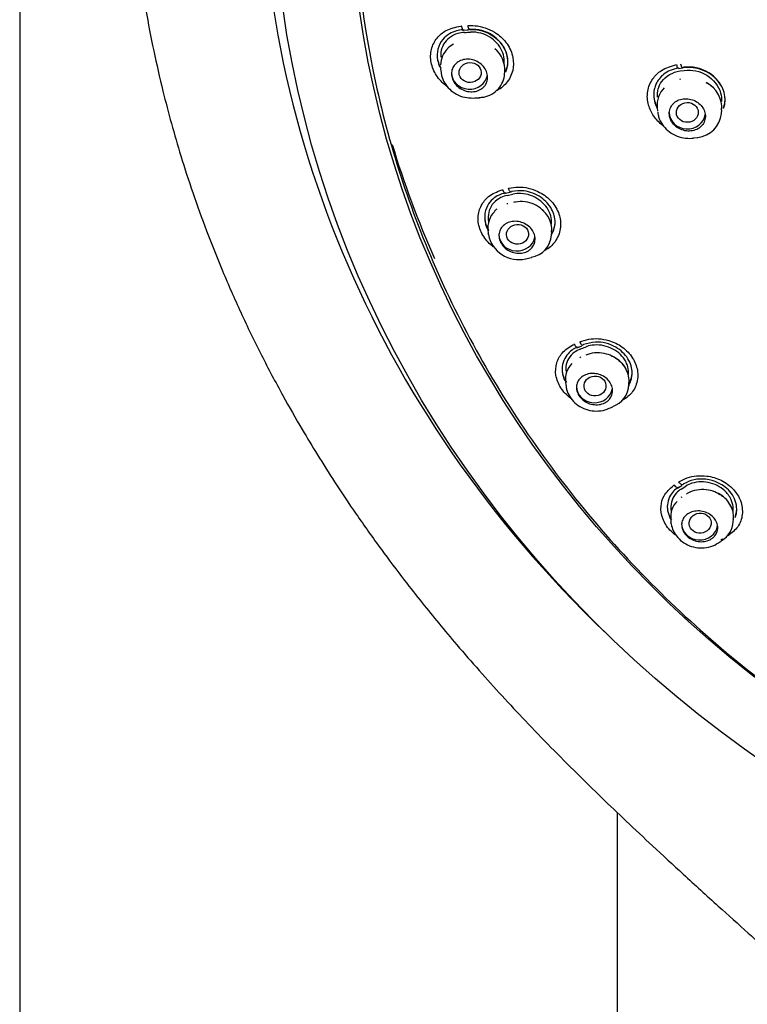
# Model space of a CAD drawing. Units: millimetres. Extents: x -18 to 413, y -18 to 1033.
# Drawn here: x 100 to 130, y 810 to 850 of the extents above; entities that cross this region are included whole.
import ezdxf

# ---------------------------------------------------------------- set-up
doc = ezdxf.new("R2010")
doc.units = ezdxf.units.MM
doc.layers.add('Default', color=7, linetype='Continuous')
doc.layers.add('DV1_Default', color=7, linetype='Continuous')

# ---------------------------------------------------------------- blocks, each defined once
blk = doc.blocks.new('SE')
at = {"layer": 'DV1_Default', "color": 7, "linetype": 'Continuous'}
for p, q in [((100.232, 949.631), (100.232, 692.936)), ((118.6, 850.024), (118.639, 850.028)), ((118.639, 850.028), (118.832, 850.038)), ((117.691, 848.447), (117.703, 848.314)), ((120.343, 848.181), (120.354, 848.303)), ((127.572, 848.434), (127.725, 848.456)), ((127.632, 848.329), (127.804, 848.353)), ((127.725, 848.456), (127.747, 848.459)), ((127.652, 847.985), (127.611, 847.978)), ((126.676, 846.805), (126.688, 846.668)), ((129.354, 846.575), (129.365, 846.7)), ((128.191, 845.549), (128.357, 845.573)), ((120.343, 843.245), (120.381, 843.254)), ((120.38, 843.254), (120.564, 843.295)), ((120.459, 843.165), (120.688, 843.216)), ((120.694, 843.218), (120.688, 843.216)), ((120.485, 842.823), (120.438, 842.812)), ((119.672, 842.181), (119.683, 842.047)), ((119.66, 841.732), (119.672, 841.597)), ((122.301, 841.511), (122.312, 841.636)), ((123.35, 836.846), (123.384, 836.861)), ((123.384, 836.861), (123.553, 836.929)), ((123.509, 836.448), (123.464, 836.428)), ((122.876, 835.43), (122.887, 835.292)), ((125.498, 835.254), (125.509, 835.384)), ((127.557, 831.041), (127.707, 831.135)), ((127.678, 830.983), (127.865, 831.101)), ((127.87, 831.104), (127.865, 831.101)), ((127.528, 831.021), (127.558, 831.041)), ((127.699, 830.649), (127.662, 830.624)), ((127.251, 830.171), (127.264, 830.022)), ((127.239, 829.729), (127.251, 829.587)), ((129.837, 829.604), (129.848, 829.74)), ((125.032, 692.936), (125.032, 817.552))]:
    blk.add_line(p, q, dxfattribs=at)
for centre, radius, start, end in [((110.964, 990.098), 140.383, 273.15389, 273.25572), ((118.988, 848.501), 1.543, 53.2454, 93.7516), ((119.241, 848.692), 1.242, 356.4666, 57.3362), ((118.608, 848.583), 0.913, 132.4478, 179.7558), ((119.223, 848.384), 1.132, 355.8649, 50.265), ((127.982, 846.885), 1.592, 38.4885, 98.4624), ((128.204, 846.803), 1.154, 355.2419, 64.0455), ((128.325, 847.129), 1.171, 355.0639, 39.6332), ((127.653, 846.932), 0.977, 134.0288, 187.3915), ((113.605, 944.578), 97.523, 273.20379, 273.34884), ((128.251, 846.662), 1.095, 275.6866, 354.7032), ((121.252, 841.747), 1.053, 353.9104, 54.7705), ((120.569, 841.839), 0.913, 133.6838, 189.1011), ((120.937, 841.779), 1.277, 190.8815, 282.9445), ((121.306, 841.573), 0.985, 278.7126, 357.3319), ((100.587, 933.346), 95.079, 282.53566, 282.6809), ((75.734, 954.111), 126.671, 292.14607, 292.25182), ((123.76, 835.557), 0.882, 134.6043, 188.5208), ((124.526, 835.328), 0.971, 288.8748, 359.2733), ((88.866, 921.985), 94.69, 292.19079, 292.33252), ((128.09, 829.851), 0.851, 133.3261, 188.6), ((128.945, 829.632), 0.88, 297.7005, 359.6635), ((77.194, 911.038), 97.354, 302.26888, 302.40244)]:
    blk.add_arc(centre, radius, start, end, dxfattribs=at)
for centre, major_axis, ratio in [((161.882, 856.946), (51.15, 0), 0.913545), ((161.882, 856.451), (-47.938, 0), 0.913545), ((118.918, 848.264), (0.459, 0.014), 0.89724), ((127.93, 846.61), (0.455, 0.013), 0.903688), ((120.886, 841.553), (0.457, 0.026), 0.899737), ((124.1, 835.257), (0.456, 0.037), 0.903711), ((128.462, 829.566), (0.454, 0.045), 0.908863)]:
    blk.add_ellipse(centre, major_axis=major_axis, ratio=ratio, dxfattribs=at)
for centre, major_axis, ratio, start_param, end_param in [((161.882, 857.612), (51.65, 0), 0.913545, 3.107722, 3.902961), ((118.822, 850.214), (-0.009, 0.176), 0.298539, 2.868742, 3.610804), ((118.876, 850.217), (-0.011, 0.176), 0.283827, 1.568607, 3.608419), ((118.895, 848.26), (0.75, 0), 0.913545, 3.141593, 6.139939), ((127.54, 848.61), (-0.027, 0.176), 0.344898, 1.591594, 3.60186), ((127.705, 848.633), (-0.042, 0.174), 0.311553, 1.563314, 3.571182), ((127.715, 848.634), (-0.025, 0.176), 0.366845, 2.864476, 3.590294), ((127.93, 846.61), (-0.75, 0), 0.913545, 0, 3.016339), ((161.882, 856.974), (47.938, 0), 0.913545, 3.411788, 3.526064), ((120.527, 843.467), (-0.038, 0.172), 0.364816, 2.858653, 3.600715), ((120.865, 841.546), (0.75, 0), 0.913545, 3.141593, 6.142781), ((123.535, 837.112), (-0.067, 0.163), 0.412784, 1.534659, 3.574471), ((124.08, 835.247), (0.75, 0), 0.913545, 3.141593, 6.148221), ((128.444, 829.553), (0.75, 0), 0.913545, 3.141593, 6.156547)]:
    blk.add_ellipse(centre, major_axis=major_axis, ratio=ratio, start_param=start_param, end_param=end_param, dxfattribs=at)
for points, knots in [([(161.882, 911.618), (160.272, 911.592), (157.64, 911.531), (153.348, 911.067), (149.466, 910.393), (145.762, 909.507), (142.357, 908.47), (139.192, 907.308), (136.121, 905.985), (133.063, 904.461), (130.097, 902.752), (127.424, 900.998), (125.129, 899.311), (123.044, 897.621), (120.518, 895.37), (117.582, 892.364), (114.549, 888.626), (112.083, 884.951), (110.109, 881.422), (108.499, 877.959), (107.141, 874.328), (106.055, 870.533), (105.269, 866.59), (104.809, 862.534), (104.698, 858.483), (104.917, 854.578), (105.411, 850.931), (106.091, 847.7), (106.787, 845.182), (107.413, 843.252), (107.987, 841.66), (108.648, 840.004), (109.404, 838.286), (110.239, 836.56), (111.097, 834.938), (111.881, 833.562), (112.6, 832.371), (113.341, 831.201), (114.22, 829.887), (115.19, 828.522), (116.112, 827.296), (116.91, 826.28), (117.633, 825.389), (118.418, 824.454), (119.602, 823.093), (121.25, 821.299), (123.291, 819.22), (125.068, 817.504), (126.545, 816.119), (127.816, 814.947), (129.14, 813.743), (130.391, 812.612), (131.546, 811.566), (132.692, 810.523), (133.947, 809.365), (135.133, 808.246), (136.183, 807.227), (137, 806.411), (137.731, 805.664), (138.489, 804.866), (139.347, 803.928), (140.218, 802.926), (141.061, 801.9), (141.776, 800.97), (142.369, 800.143), (142.871, 799.397), (143.259, 798.779), (143.677, 798.071), (144.081, 797.328), (144.478, 796.516), (144.817, 795.746), (145.178, 794.845), (145.571, 793.713), (145.965, 792.337), (146.296, 790.92), (146.545, 789.589), (146.727, 788.4), (146.861, 787.353), (146.959, 786.415), (147.029, 785.61), (147.082, 784.89), (147.13, 784.126), (147.179, 783.108), (147.222, 781.748), (147.239, 780.015), (147.217, 778.086), (147.158, 776.139), (147.077, 774.328), (146.986, 772.685), (146.893, 771.209), (146.8, 769.85), (146.704, 768.534), (146.601, 767.173), (146.486, 765.693), (146.356, 764.058), (146.215, 762.299), (146.083, 760.617), (145.975, 759.21), (145.893, 758.115), (145.826, 757.195), (145.762, 756.287), (145.694, 755.285), (145.617, 754.092), (145.528, 752.636), (145.432, 750.888), (145.333, 748.824), (145.241, 746.407), (145.168, 743.64), (145.133, 740.771), (145.14, 737.834), (145.19, 734.83), (145.3, 731.498), (145.488, 727.826), (145.765, 723.955), (146.12, 720.065), (146.558, 716.114), (147.091, 712.036), (147.769, 707.522), (148.256, 704.765), (148.554, 703.091)], [0, 0, 0, 0, 0.016418, 0.032106, 0.047056, 0.06126, 0.074716, 0.087423, 0.099381, 0.112793, 0.126373, 0.138634, 0.149582, 0.159309, 0.169791, 0.188994, 0.20845, 0.226467, 0.24141, 0.256603, 0.272122, 0.287972, 0.304154, 0.320669, 0.337329, 0.35316, 0.367977, 0.381815, 0.393015, 0.399461, 0.406243, 0.413386, 0.420893, 0.428762, 0.436328, 0.442802, 0.447646, 0.452917, 0.459322, 0.466491, 0.472844, 0.477539, 0.481828, 0.486449, 0.492031, 0.503196, 0.515262, 0.526433, 0.532343, 0.53916, 0.546916, 0.553489, 0.559009, 0.565316, 0.571904, 0.579315, 0.584855, 0.589438, 0.593259, 0.597449, 0.602819, 0.60866, 0.613741, 0.619157, 0.623304, 0.626844, 0.630307, 0.633229, 0.637517, 0.641788, 0.645193, 0.64874, 0.654601, 0.660606, 0.66667, 0.672343, 0.676784, 0.680812, 0.684666, 0.687712, 0.690146, 0.692946, 0.696422, 0.701717, 0.708353, 0.716017, 0.723489, 0.730335, 0.736466, 0.742017, 0.74699, 0.751771, 0.756831, 0.762321, 0.76843, 0.77524, 0.782136, 0.787375, 0.791087, 0.794458, 0.797733, 0.801314, 0.80574, 0.811192, 0.817742, 0.82548, 0.834513, 0.845059, 0.85677, 0.866988, 0.878312, 0.890858, 0.904755, 0.920157, 0.934848, 0.949378, 0.965163, 0.982329, 1, 1, 1, 1]), ([(161.882, 812.692), (158.724, 812.692), (155.568, 812.981), (149.45, 814.098), (146.47, 814.924), (140.667, 817.123), (137.884, 818.486), (132.71, 821.649), (130.279, 823.471), (125.831, 827.54), (123.857, 829.744), (120.396, 834.48), (118.897, 837.042), (116.509, 842.321), (115.606, 845.043), (114.386, 850.651), (114.077, 853.54), (114.08, 859.232), (114.383, 862.067), (115.614, 867.716), (116.528, 870.454), (118.912, 875.709), (120.403, 878.26), (123.891, 883.024), (125.868, 885.222), (130.281, 889.254), (132.742, 891.099), (137.933, 894.265), (140.678, 895.607), (146.477, 897.803), (149.504, 898.64), (155.611, 899.749), (158.733, 900.034), (165.034, 900.033), (168.137, 899.752), (174.249, 898.643), (177.29, 897.802), (183.071, 895.614), (185.816, 894.274), (191.019, 891.102), (193.477, 889.259), (197.884, 885.234), (199.865, 883.035), (203.367, 878.252), (204.846, 875.721), (207.231, 870.467), (208.152, 867.705), (209.378, 862.079), (209.683, 859.248), (209.688, 853.548), (209.378, 850.653), (208.162, 845.059), (207.262, 842.336), (204.867, 837.04), (203.374, 834.489), (199.918, 829.757), (197.936, 827.543), (193.479, 823.465), (191.068, 821.659), (185.891, 818.492), (183.092, 817.121), (177.31, 814.93), (174.331, 814.102), (168.201, 812.981), (165.04, 812.692), (161.882, 812.692)], [0, 0, 0, 0, 0.03125, 0.03125, 0.0625, 0.0625, 0.09375, 0.09375, 0.125, 0.125, 0.15625, 0.15625, 0.1875, 0.1875, 0.21875, 0.21875, 0.25, 0.25, 0.28125, 0.28125, 0.3125, 0.3125, 0.34375, 0.34375, 0.375, 0.375, 0.40625, 0.40625, 0.4375, 0.4375, 0.46875, 0.46875, 0.5, 0.5, 0.53125, 0.53125, 0.5625, 0.5625, 0.59375, 0.59375, 0.625, 0.625, 0.65625, 0.65625, 0.6875, 0.6875, 0.71875, 0.71875, 0.75, 0.75, 0.78125, 0.78125, 0.8125, 0.8125, 0.84375, 0.84375, 0.875, 0.875, 0.90625, 0.90625, 0.9375, 0.9375, 0.96875, 0.96875, 1, 1, 1, 1]), ([(117.978, 847.676), (117.965, 847.686), (117.787, 847.816), (117.493, 848.129), (117.267, 848.676), (117.273, 849.24), (117.515, 849.702), (117.932, 850.06), (118.307, 850.146), (118.533, 850.194)], [0, 0, 0, 0, 0.013124, 0.177741, 0.342648, 0.507899, 0.67287, 0.821281, 1, 1, 1, 1]), ([(118.622, 850.044), (118.52, 850.031), (118.327, 850.003), (118.037, 849.875), (117.63, 849.541), (117.483, 848.991), (117.621, 848.585), (117.664, 848.493)], [0, 0, 0, 0, 0.114119, 0.262271, 0.437502, 0.868497, 1, 1, 1, 1]), ([(118.688, 849.928), (118.593, 849.923), (118.5, 849.908), (118.412, 849.883), (118.285, 849.846), (118.166, 849.787), (118.066, 849.711), (117.966, 849.636), (117.882, 849.542), (117.821, 849.437), (117.762, 849.334), (117.722, 849.219), (117.707, 849.099), (117.698, 849.033), (117.697, 848.964), (117.703, 848.896)], [0, 0, 0, 0, 0.166605, 0.166605, 0.166605, 0.40701, 0.40701, 0.40701, 0.643948, 0.643948, 0.643948, 0.873383, 0.873383, 0.873383, 1, 1, 1, 1]), ([(118.642, 850.046), (118.656, 850.036), (118.648, 850.028), (118.63, 850.027), (118.619, 850.035), (118.601, 850.069), (118.593, 850.094), (118.582, 850.147), (118.579, 850.176), (118.554, 850.199)], [0, 0, 0, 0, 0.25, 0.25, 0.5, 0.5, 0.75, 0.75, 1, 1, 1, 1]), ([(118.826, 850.214), (118.961, 850.215), (119.234, 850.217), (119.645, 850.097), (120.084, 849.869), (120.494, 849.465), (120.73, 848.909), (120.721, 848.319), (120.464, 847.816), (120.147, 847.572), (119.978, 847.49)], [0, 0, 0, 0, 0.094305, 0.190026, 0.28735, 0.427345, 0.575214, 0.709672, 0.863063, 1, 1, 1, 1]), ([(120.394, 848.289), (120.418, 848.343), (120.468, 848.482), (120.507, 848.791), (120.404, 849.247), (120.021, 849.735), (119.46, 850.038), (119.074, 850.054), (118.908, 850.061)], [0, 0, 0, 0, 0.070848, 0.174959, 0.366942, 0.585822, 0.821508, 1, 1, 1, 1]), ([(120.334, 848.658), (120.336, 848.683), (120.337, 848.709), (120.337, 848.734), (120.338, 848.85), (120.317, 848.97), (120.276, 849.085), (120.235, 849.199), (120.172, 849.311), (120.095, 849.411), (120.016, 849.512), (119.92, 849.604), (119.814, 849.68), (119.705, 849.758), (119.583, 849.821), (119.457, 849.865), (119.327, 849.91), (119.19, 849.937), (119.056, 849.943), (119.016, 849.944), (118.977, 849.944), (118.937, 849.942)], [0, 0, 0, 0, 0.039319, 0.039319, 0.039319, 0.21644, 0.21644, 0.21644, 0.393514, 0.393514, 0.393514, 0.571764, 0.571764, 0.571764, 0.754852, 0.754852, 0.754852, 0.943922, 0.943922, 0.943922, 1, 1, 1, 1]), ([(117.549, 848.943), (117.554, 848.893), (117.561, 848.843), (117.59, 848.713), (117.616, 848.634), (117.665, 848.525), (117.68, 848.495), (117.697, 848.465)], [0, 0, 0, 0, 0.306358, 0.306358, 0.804177, 0.804177, 1, 1, 1, 1]), ([(119.411, 847.603), (119.348, 847.556), (119.274, 847.52), (119.196, 847.497), (119.117, 847.474), (119.032, 847.464), (118.946, 847.467), (118.86, 847.471), (118.771, 847.488), (118.688, 847.518), (118.605, 847.548), (118.524, 847.591), (118.454, 847.644), (118.385, 847.696), (118.323, 847.759), (118.275, 847.828), (118.228, 847.894), (118.192, 847.968), (118.17, 848.043), (118.149, 848.116), (118.141, 848.192), (118.147, 848.265), (118.153, 848.337), (118.172, 848.407), (118.203, 848.471), (118.234, 848.535), (118.279, 848.594), (118.333, 848.643), (118.388, 848.694), (118.454, 848.735), (118.525, 848.764), (118.599, 848.794), (118.681, 848.812), (118.765, 848.817), (118.85, 848.822), (118.938, 848.813), (119.024, 848.792), (119.109, 848.77), (119.193, 848.734), (119.269, 848.687), (119.343, 848.642), (119.412, 848.584), (119.468, 848.519), (119.522, 848.456), (119.566, 848.385), (119.596, 848.311), (119.626, 848.239), (119.642, 848.163), (119.645, 848.089), (119.647, 848.015), (119.636, 847.942), (119.613, 847.875), (119.589, 847.808), (119.552, 847.745), (119.505, 847.69), (119.477, 847.658), (119.446, 847.629), (119.411, 847.603)], [0, 0, 0, 0, 0.055634, 0.055634, 0.055634, 0.111224, 0.111224, 0.111224, 0.167418, 0.167418, 0.167418, 0.223306, 0.223306, 0.223306, 0.277881, 0.277881, 0.277881, 0.330768, 0.330768, 0.330768, 0.382385, 0.382385, 0.382385, 0.433675, 0.433675, 0.433675, 0.485659, 0.485659, 0.485659, 0.539057, 0.539057, 0.539057, 0.594034, 0.594034, 0.594034, 0.650087, 0.650087, 0.650087, 0.706186, 0.706186, 0.706186, 0.761234, 0.761234, 0.761234, 0.814625, 0.814625, 0.814625, 0.866549, 0.866549, 0.866549, 0.917829, 0.917829, 0.917829, 0.9695, 0.9695, 0.9695, 1, 1, 1, 1]), ([(120.374, 848.295), (120.378, 848.303), (120.382, 848.311), (120.403, 848.354), (120.419, 848.391), (120.445, 848.465), (120.456, 848.502), (120.476, 848.588), (120.483, 848.636), (120.488, 848.685)], [0, 0, 0, 0, 0.06699, 0.06699, 0.354777, 0.354777, 0.642563, 0.642563, 1, 1, 1, 1]), ([(117.717, 848.297), (117.72, 848.239), (117.729, 848.088), (117.85, 847.825), (118.064, 847.557), (118.352, 847.349), (118.698, 847.217), (118.922, 847.209), (119.055, 847.207)], [0, 0, 0, 0, 0.084465, 0.260822, 0.439549, 0.62235, 0.809155, 1, 1, 1, 1]), ([(119.3, 847.234), (119.369, 847.235), (119.542, 847.239), (119.832, 847.359), (120.108, 847.58), (120.281, 847.871), (120.355, 848.111), (120.343, 848.226), (120.342, 848.237)], [0, 0, 0, 0, 0.114545, 0.33848, 0.55827, 0.772937, 0.980636, 1, 1, 1, 1]), ([(126.944, 846.04), (126.932, 846.049), (126.776, 846.167), (126.517, 846.441), (126.28, 846.938), (126.243, 847.498), (126.456, 848), (126.867, 848.414), (127.259, 848.531), (127.48, 848.597)], [0, 0, 0, 0, 0.012304, 0.15993, 0.307806, 0.480478, 0.652842, 0.805032, 1, 1, 1, 1]), ([(127.576, 848.453), (127.443, 848.423), (127.218, 848.37), (126.95, 848.201), (126.76, 848.011), (126.642, 847.82), (126.577, 847.65), (126.547, 847.513), (126.536, 847.413), (126.531, 847.249), (126.563, 847.041), (126.637, 846.862), (126.669, 846.798)], [0, 0, 0, 0, 0.155011, 0.297207, 0.420683, 0.524487, 0.609777, 0.675438, 0.722112, 0.749876, 0.907854, 1, 1, 1, 1]), ([(126.689, 847.24), (126.67, 847.474), (126.733, 847.705), (127.036, 848.125), (127.316, 848.283), (127.632, 848.329)], [0, 0, 0, 0, 0.44139, 0.44139, 1, 1, 1, 1]), ([(129.44, 846.784), (129.51, 846.99), (129.517, 847.219), (129.368, 847.763), (129.13, 848.067), (128.501, 848.451), (128.118, 848.531), (127.766, 848.481)], [0, 0, 0, 0, 0.251948, 0.251948, 0.625974, 0.625974, 1, 1, 1, 1]), ([(127.804, 848.353), (128.118, 848.397), (128.461, 848.324), (129.02, 847.979), (129.231, 847.712), (129.344, 847.299), (129.355, 847.178), (129.345, 847.061)], [0, 0, 0, 0, 0.41605, 0.41605, 0.8321, 0.8321, 1, 1, 1, 1]), ([(129.024, 847.611), (128.941, 847.697), (128.845, 847.773), (128.74, 847.834), (128.731, 847.839), (128.723, 847.844), (128.714, 847.849)], [0, 0, 0, 0, 0.924753, 0.924753, 0.924753, 1, 1, 1, 1]), ([(126.534, 847.298), (126.539, 847.248), (126.546, 847.197), (126.576, 847.063), (126.603, 846.982), (126.65, 846.878), (126.662, 846.854), (126.675, 846.829)], [0, 0, 0, 0, 0.316408, 0.316408, 0.836111, 0.836111, 1, 1, 1, 1]), ([(128.451, 845.985), (128.511, 846.032), (128.563, 846.09), (128.6, 846.155), (128.638, 846.219), (128.663, 846.291), (128.674, 846.365), (128.684, 846.439), (128.681, 846.516), (128.663, 846.59), (128.646, 846.664), (128.615, 846.737), (128.572, 846.803), (128.53, 846.87), (128.475, 846.931), (128.413, 846.983), (128.349, 847.036), (128.276, 847.08), (128.2, 847.112), (128.121, 847.145), (128.037, 847.167), (127.954, 847.176), (127.869, 847.185), (127.783, 847.181), (127.703, 847.165), (127.621, 847.148), (127.543, 847.118), (127.475, 847.077), (127.407, 847.036), (127.347, 846.983), (127.3, 846.922), (127.254, 846.862), (127.22, 846.792), (127.2, 846.719), (127.181, 846.648), (127.175, 846.571), (127.184, 846.496), (127.193, 846.421), (127.216, 846.346), (127.251, 846.277), (127.286, 846.207), (127.334, 846.141), (127.391, 846.084), (127.448, 846.027), (127.516, 845.977), (127.59, 845.938), (127.664, 845.898), (127.745, 845.869), (127.827, 845.852), (127.911, 845.835), (127.998, 845.831), (128.08, 845.839), (128.164, 845.848), (128.245, 845.87), (128.318, 845.904), (128.366, 845.926), (128.411, 845.954), (128.451, 845.985)], [0, 0, 0, 0, 0.053725, 0.053725, 0.053725, 0.107503, 0.107503, 0.107503, 0.160528, 0.160528, 0.160528, 0.212828, 0.212828, 0.212828, 0.265023, 0.265023, 0.265023, 0.317756, 0.317756, 0.317756, 0.371445, 0.371445, 0.371445, 0.426115, 0.426115, 0.426115, 0.481366, 0.481366, 0.481366, 0.536518, 0.536518, 0.536518, 0.590917, 0.590917, 0.590917, 0.644257, 0.644257, 0.644257, 0.696722, 0.696722, 0.696722, 0.748871, 0.748871, 0.748871, 0.801374, 0.801374, 0.801374, 0.854742, 0.854742, 0.854742, 0.909133, 0.909133, 0.909133, 0.964269, 0.964269, 0.964269, 1, 1, 1, 1]), ([(129.419, 846.775), (129.428, 846.796), (129.436, 846.817), (129.457, 846.877), (129.468, 846.916), (129.489, 847.005), (129.496, 847.055), (129.501, 847.105)], [0, 0, 0, 0, 0.202311, 0.202311, 0.559082, 0.559082, 1, 1, 1, 1]), ([(126.707, 846.615), (126.714, 846.543), (126.735, 846.378), (126.878, 846.105), (127.112, 845.844), (127.42, 845.648), (127.763, 845.539), (128.035, 845.529), (128.163, 845.542), (128.188, 845.545)], [0, 0, 0, 0, 0.099116, 0.268959, 0.440623, 0.615829, 0.794235, 0.965721, 1, 1, 1, 1]), ([(119.87, 841.037), (119.796, 841.095), (119.577, 841.295), (119.311, 841.707), (119.207, 842.263), (119.35, 842.755), (119.683, 843.173), (120.028, 843.318), (120.238, 843.401)], [0, 0, 0, 0, 0.084087, 0.26772, 0.451794, 0.635556, 0.799614, 1, 1, 1, 1]), ([(120.385, 843.274), (120.399, 843.266), (120.391, 843.256), (120.369, 843.252), (120.355, 843.259), (120.328, 843.288), (120.315, 843.311), (120.293, 843.363), (120.285, 843.39), (120.258, 843.409)], [0, 0, 0, 0, 0.25, 0.25, 0.5, 0.5, 0.75, 0.75, 1, 1, 1, 1]), ([(120.517, 843.467), (120.648, 843.489), (120.911, 843.533), (121.332, 843.48), (121.801, 843.324), (122.277, 842.991), (122.612, 842.481), (122.717, 841.899), (122.561, 841.354), (122.265, 841.021), (122.056, 840.905), (122.013, 840.884)], [0, 0, 0, 0, 0.090364, 0.182083, 0.275343, 0.409801, 0.551179, 0.679879, 0.826961, 0.965834, 1, 1, 1, 1]), ([(120.64, 843.33), (120.634, 843.318), (120.627, 843.308), (120.605, 843.304), (120.592, 843.311), (120.566, 843.341), (120.552, 843.364), (120.531, 843.415), (120.523, 843.442), (120.517, 843.467)], [0, 0, 0, 0, 0.25, 0.25, 0.5, 0.5, 0.75, 0.75, 1, 1, 1, 1]), ([(122.313, 841.556), (122.397, 841.705), (122.493, 842.054), (122.341, 842.624), (121.875, 843.137), (121.221, 843.397), (120.808, 843.349), (120.64, 843.33)], [0, 0, 0, 0, 0.185293, 0.381016, 0.590771, 0.832729, 1, 1, 1, 1]), ([(120.367, 843.268), (120.271, 843.24), (120.088, 843.181), (119.834, 843.009), (119.509, 842.616), (119.478, 842.098), (119.645, 841.754), (119.672, 841.706)], [0, 0, 0, 0, 0.122312, 0.280199, 0.465002, 0.922937, 1, 1, 1, 1]), ([(120.46, 843.165), (120.369, 843.146), (120.28, 843.116), (120.198, 843.076), (120.083, 843.02), (119.979, 842.944), (119.897, 842.853), (119.816, 842.763), (119.753, 842.657), (119.715, 842.544), (119.678, 842.434), (119.662, 842.313), (119.671, 842.193), (119.671, 842.188), (119.672, 842.184), (119.672, 842.179)], [0, 0, 0, 0, 0.192574, 0.192574, 0.192574, 0.463964, 0.463964, 0.463964, 0.730803, 0.730803, 0.730803, 0.989802, 0.989802, 0.989802, 1, 1, 1, 1]), ([(122.292, 841.991), (122.294, 842.014), (122.295, 842.037), (122.295, 842.06), (122.296, 842.174), (122.276, 842.291), (122.235, 842.403), (122.195, 842.516), (122.133, 842.625), (122.055, 842.724), (121.977, 842.822), (121.882, 842.912), (121.776, 842.986), (121.668, 843.062), (121.548, 843.124), (121.423, 843.167), (121.295, 843.212), (121.16, 843.238), (121.028, 843.244), (120.914, 843.25), (120.801, 843.241), (120.694, 843.218)], [0, 0, 0, 0, 0.032956, 0.032956, 0.032956, 0.194877, 0.194877, 0.194877, 0.356852, 0.356852, 0.356852, 0.518555, 0.518555, 0.518555, 0.683199, 0.683199, 0.683199, 0.853129, 0.853129, 0.853129, 1, 1, 1, 1]), ([(121.975, 842.513), (121.955, 842.533), (121.935, 842.553), (121.913, 842.572), (121.816, 842.658), (121.703, 842.731), (121.583, 842.786), (121.461, 842.842), (121.329, 842.88), (121.197, 842.898), (121.063, 842.916), (120.926, 842.914), (120.796, 842.891), (120.77, 842.887), (120.745, 842.882), (120.72, 842.876)], [0, 0, 0, 0, 0.063639, 0.063639, 0.063639, 0.352771, 0.352771, 0.352771, 0.645363, 0.645363, 0.645363, 0.942267, 0.942267, 0.942267, 1, 1, 1, 1]), ([(119.519, 842.225), (119.523, 842.176), (119.531, 842.127), (119.559, 842), (119.586, 841.922), (119.638, 841.807), (119.658, 841.769), (119.683, 841.726), (119.687, 841.72), (119.691, 841.713)], [0, 0, 0, 0, 0.279252, 0.279252, 0.7325, 0.7325, 0.959124, 0.959124, 1, 1, 1, 1]), ([(121.383, 840.903), (121.321, 840.856), (121.247, 840.82), (121.168, 840.797), (121.089, 840.774), (121.003, 840.763), (120.917, 840.766), (120.83, 840.769), (120.741, 840.786), (120.657, 840.815), (120.575, 840.844), (120.495, 840.886), (120.424, 840.937), (120.356, 840.988), (120.295, 841.048), (120.247, 841.115), (120.2, 841.179), (120.164, 841.25), (120.142, 841.322), (120.12, 841.393), (120.111, 841.467), (120.116, 841.538), (120.12, 841.609), (120.139, 841.679), (120.169, 841.742), (120.2, 841.806), (120.244, 841.865), (120.297, 841.914), (120.352, 841.964), (120.418, 842.006), (120.491, 842.036), (120.565, 842.066), (120.648, 842.085), (120.732, 842.09), (120.817, 842.095), (120.907, 842.087), (120.992, 842.065), (121.078, 842.044), (121.162, 842.01), (121.237, 841.964), (121.311, 841.92), (121.379, 841.864), (121.435, 841.802), (121.489, 841.741), (121.533, 841.672), (121.563, 841.601), (121.593, 841.531), (121.61, 841.457), (121.614, 841.385), (121.617, 841.314), (121.607, 841.242), (121.585, 841.176), (121.562, 841.109), (121.526, 841.046), (121.479, 840.992), (121.451, 840.959), (121.419, 840.929), (121.383, 840.903)], [0, 0, 0, 0, 0.056021, 0.056021, 0.056021, 0.112024, 0.112024, 0.112024, 0.168214, 0.168214, 0.168214, 0.223546, 0.223546, 0.223546, 0.277277, 0.277277, 0.277277, 0.329439, 0.329439, 0.329439, 0.380762, 0.380762, 0.380762, 0.432281, 0.432281, 0.432281, 0.484908, 0.484908, 0.484908, 0.539114, 0.539114, 0.539114, 0.59473, 0.59473, 0.59473, 0.650953, 0.650953, 0.650953, 0.706649, 0.706649, 0.706649, 0.760901, 0.760901, 0.760901, 0.813492, 0.813492, 0.813492, 0.86497, 0.86497, 0.86497, 0.916319, 0.916319, 0.916319, 0.968525, 0.968525, 0.968525, 1, 1, 1, 1]), ([(122.318, 841.61), (122.328, 841.626), (122.337, 841.643), (122.362, 841.694), (122.377, 841.73), (122.403, 841.802), (122.414, 841.839), (122.434, 841.924), (122.442, 841.973), (122.446, 842.023)], [0, 0, 0, 0, 0.131995, 0.131995, 0.39654, 0.39654, 0.661085, 0.661085, 1, 1, 1, 1]), ([(123.465, 837.09), (123.587, 837.132), (123.833, 837.218), (124.25, 837.232), (124.736, 837.152), (125.262, 836.899), (125.687, 836.449), (125.903, 835.893), (125.859, 835.332), (125.608, 834.906), (125.364, 834.739), (125.271, 834.684)], [0, 0, 0, 0, 0.086547, 0.174392, 0.263708, 0.392693, 0.527983, 0.651349, 0.792127, 0.925157, 1, 1, 1, 1]), ([(123.12, 834.724), (123.108, 834.733), (122.934, 834.863), (122.648, 835.169), (122.439, 835.7), (122.479, 836.208), (122.718, 836.671), (123.023, 836.867), (123.209, 836.982)], [0, 0, 0, 0, 0.014313, 0.212014, 0.410109, 0.607867, 0.785368, 1, 1, 1, 1]), ([(123.373, 836.872), (123.286, 836.829), (123.122, 836.743), (122.911, 836.534), (122.694, 836.131), (122.731, 835.725), (122.85, 835.477)], [0, 0, 0, 0, 0.142123, 0.325227, 0.540654, 1, 1, 1, 1]), ([(123.485, 836.786), (123.401, 836.752), (123.322, 836.709), (123.252, 836.658), (123.152, 836.584), (123.067, 836.493), (123.006, 836.39), (122.945, 836.29), (122.905, 836.175), (122.891, 836.057), (122.883, 835.997), (122.882, 835.936), (122.888, 835.874)], [0, 0, 0, 0, 0.219777, 0.219777, 0.219777, 0.533666, 0.533666, 0.533666, 0.843464, 0.843464, 0.843464, 1, 1, 1, 1]), ([(123.39, 836.881), (123.403, 836.875), (123.394, 836.864), (123.369, 836.856), (123.353, 836.86), (123.318, 836.885), (123.299, 836.905), (123.268, 836.952), (123.256, 836.978), (123.227, 836.993)], [0, 0, 0, 0, 0.25, 0.25, 0.5, 0.5, 0.75, 0.75, 1, 1, 1, 1]), ([(125.528, 835.337), (125.601, 835.477), (125.692, 835.828), (125.515, 836.418), (124.954, 836.946), (124.208, 837.143), (123.785, 837.022), (123.624, 836.976)], [0, 0, 0, 0, 0.1656624, 0.3721843, 0.5812886, 0.8407653, 1, 1, 1, 1]), ([(125.489, 835.738), (125.491, 835.757), (125.492, 835.777), (125.492, 835.796), (125.495, 835.912), (125.474, 836.031), (125.431, 836.146), (125.406, 836.214), (125.372, 836.281), (125.332, 836.345), (125.266, 836.448), (125.181, 836.545), (125.083, 836.628), (124.985, 836.71), (124.872, 836.781), (124.754, 836.834), (124.633, 836.889), (124.503, 836.926), (124.374, 836.946), (124.241, 836.966), (124.105, 836.966), (123.977, 836.948), (123.881, 836.934), (123.788, 836.909), (123.702, 836.874)], [0, 0, 0, 0, 0.026472, 0.026472, 0.026472, 0.18204, 0.18204, 0.18204, 0.273999, 0.273999, 0.273999, 0.423638, 0.423638, 0.423638, 0.573119, 0.573119, 0.573119, 0.725028, 0.725028, 0.725028, 0.881884, 0.881884, 0.881884, 1, 1, 1, 1]), ([(124.875, 836.466), (124.783, 836.516), (124.683, 836.556), (124.582, 836.584), (124.453, 836.619), (124.317, 836.636), (124.185, 836.633), (124.051, 836.63), (123.918, 836.606), (123.797, 836.564), (123.773, 836.555), (123.749, 836.546), (123.726, 836.537)], [0, 0, 0, 0, 0.262304, 0.262304, 0.262304, 0.595659, 0.595659, 0.595659, 0.934395, 0.934395, 0.934395, 1, 1, 1, 1]), ([(124.776, 836.506), (124.791, 836.502), (124.906, 836.466), (125.106, 836.319), (125.253, 836.163), (125.311, 836.077), (125.314, 836.073)], [0, 0, 0, 0, 0.0543, 0.514045, 0.973401, 1, 1, 1, 1]), ([(125.501, 835.379), (125.505, 835.398), (125.531, 835.513), (125.48, 835.759), (125.347, 836.056), (125.13, 836.308), (124.961, 836.41), (124.87, 836.463)], [0, 0, 0, 0, 0.041142, 0.291162, 0.539749, 0.79024, 1, 1, 1, 1]), ([(122.734, 835.919), (122.738, 835.87), (122.746, 835.822), (122.775, 835.697), (122.801, 835.621), (122.858, 835.499), (122.883, 835.453), (122.912, 835.408)], [0, 0, 0, 0, 0.276469, 0.276469, 0.720133, 0.720133, 1, 1, 1, 1]), ([(124.603, 834.619), (124.541, 834.572), (124.468, 834.536), (124.389, 834.512), (124.31, 834.488), (124.224, 834.477), (124.137, 834.479), (124.051, 834.481), (123.962, 834.496), (123.878, 834.524), (123.796, 834.551), (123.716, 834.591), (123.646, 834.64), (123.578, 834.688), (123.517, 834.746), (123.468, 834.809), (123.421, 834.871), (123.384, 834.94), (123.361, 835.01), (123.338, 835.079), (123.328, 835.151), (123.331, 835.221), (123.334, 835.291), (123.351, 835.36), (123.38, 835.423), (123.41, 835.487), (123.453, 835.546), (123.506, 835.596), (123.561, 835.647), (123.627, 835.69), (123.7, 835.72), (123.774, 835.751), (123.858, 835.771), (123.943, 835.777), (124.028, 835.783), (124.117, 835.776), (124.203, 835.756), (124.288, 835.736), (124.372, 835.703), (124.447, 835.66), (124.521, 835.618), (124.588, 835.565), (124.644, 835.505), (124.698, 835.447), (124.743, 835.381), (124.774, 835.312), (124.805, 835.244), (124.824, 835.172), (124.829, 835.102), (124.834, 835.032), (124.825, 834.961), (124.804, 834.896), (124.782, 834.829), (124.747, 834.766), (124.701, 834.711), (124.673, 834.677), (124.64, 834.646), (124.603, 834.619)], [0, 0, 0, 0, 0.05615, 0.05615, 0.05615, 0.11231, 0.11231, 0.11231, 0.168218, 0.168218, 0.168218, 0.22283, 0.22283, 0.22283, 0.275752, 0.275752, 0.275752, 0.32739, 0.32739, 0.32739, 0.378678, 0.378678, 0.378678, 0.430639, 0.430639, 0.430639, 0.484006, 0.484006, 0.484006, 0.538955, 0.538955, 0.538955, 0.594996, 0.594996, 0.594996, 0.651109, 0.651109, 0.651109, 0.706189, 0.706189, 0.706189, 0.759618, 0.759618, 0.759618, 0.811569, 0.811569, 0.811569, 0.862853, 0.862853, 0.862853, 0.914508, 0.914508, 0.914508, 0.967385, 0.967385, 0.967385, 1, 1, 1, 1]), ([(125.526, 835.384), (125.532, 835.395), (125.538, 835.406), (125.56, 835.45), (125.575, 835.485), (125.601, 835.556), (125.612, 835.592), (125.631, 835.674), (125.639, 835.72), (125.643, 835.768)], [0, 0, 0, 0, 0.090154, 0.090154, 0.369948, 0.369948, 0.649742, 0.649742, 1, 1, 1, 1]), ([(122.902, 835.272), (122.906, 835.214), (122.916, 835.064), (123.041, 834.806), (123.257, 834.548), (123.548, 834.35), (123.89, 834.229), (124.247, 834.209), (124.511, 834.247), (124.618, 834.306), (124.628, 834.312)], [0, 0, 0, 0, 0.071742, 0.217833, 0.364845, 0.515252, 0.668879, 0.825661, 0.985666, 1, 1, 1, 1]), ([(127.581, 831.278), (127.69, 831.339), (127.911, 831.461), (128.313, 831.541), (128.799, 831.539), (129.36, 831.373), (129.861, 830.998), (130.183, 830.484), (130.251, 829.925), (130.068, 829.394), (129.775, 829.161), (129.631, 829.046)], [0, 0, 0, 0, 0.082022, 0.165274, 0.249923, 0.371895, 0.500362, 0.61692, 0.750699, 0.876778, 1, 1, 1, 1]), ([(127.426, 829.082), (127.347, 829.142), (127.126, 829.342), (126.869, 829.749), (126.805, 830.254), (126.942, 830.748), (127.197, 830.989), (127.355, 831.131)], [0, 0, 0, 0, 0.110034, 0.333719, 0.557029, 0.757058, 1, 1, 1, 1]), ([(127.564, 831.061), (127.576, 831.057), (127.567, 831.045), (127.54, 831.033), (127.521, 831.034), (127.479, 831.053), (127.456, 831.07), (127.417, 831.111), (127.4, 831.135), (127.37, 831.145)], [0, 0, 0, 0, 0.25, 0.25, 0.5, 0.5, 0.75, 0.75, 1, 1, 1, 1]), ([(127.771, 831.192), (127.768, 831.178), (127.759, 831.166), (127.733, 831.155), (127.714, 831.156), (127.673, 831.175), (127.65, 831.192), (127.61, 831.233), (127.594, 831.257), (127.581, 831.278)], [0, 0, 0, 0, 0.25, 0.25, 0.5, 0.5, 0.75, 0.75, 1, 1, 1, 1]), ([(129.914, 829.797), (129.958, 829.908), (130.025, 830.246), (129.821, 830.824), (129.152, 831.354), (128.325, 831.462), (127.912, 831.261), (127.771, 831.192)], [0, 0, 0, 0, 0.123713, 0.354872, 0.560807, 0.850652, 1, 1, 1, 1]), ([(129.828, 830.093), (129.835, 830.17), (129.831, 830.248), (129.817, 830.325), (129.796, 830.439), (129.752, 830.553), (129.688, 830.659), (129.649, 830.722), (129.603, 830.783), (129.551, 830.84), (129.467, 830.931), (129.366, 831.013), (129.254, 831.079), (129.143, 831.145), (129.02, 831.196), (128.894, 831.23), (128.767, 831.265), (128.634, 831.281), (128.505, 831.28), (128.372, 831.279), (128.241, 831.258), (128.122, 831.22), (128.031, 831.191), (127.946, 831.152), (127.87, 831.104)], [0, 0, 0, 0, 0.098101, 0.098101, 0.098101, 0.242249, 0.242249, 0.242249, 0.327507, 0.327507, 0.327507, 0.466125, 0.466125, 0.466125, 0.604618, 0.604618, 0.604618, 0.745164, 0.745164, 0.745164, 0.890439, 0.890439, 0.890439, 1, 1, 1, 1]), ([(127.55, 831.051), (127.476, 830.995), (127.336, 830.886), (127.173, 830.647), (127.053, 830.245), (127.143, 829.89), (127.268, 829.685)], [0, 0, 0, 0, 0.148138, 0.343053, 0.57494, 1, 1, 1, 1]), ([(127.679, 830.983), (127.605, 830.938), (127.536, 830.882), (127.478, 830.819), (127.397, 830.732), (127.334, 830.629), (127.295, 830.519), (127.257, 830.41), (127.241, 830.291), (127.251, 830.173), (127.251, 830.172), (127.252, 830.17), (127.252, 830.169)], [0, 0, 0, 0, 0.2625588, 0.2625588, 0.2625588, 0.631071, 0.631071, 0.631071, 0.9957731, 0.9957731, 0.9957731, 1, 1, 1, 1]), ([(129.213, 830.799), (129.176, 830.819), (129.138, 830.837), (129.099, 830.853), (128.978, 830.904), (128.846, 830.938), (128.714, 830.952), (128.582, 830.966), (128.446, 830.961), (128.319, 830.937), (128.189, 830.913), (128.065, 830.869), (127.955, 830.808), (127.933, 830.796), (127.912, 830.784), (127.891, 830.77)], [0, 0, 0, 0, 0.088902, 0.088902, 0.088902, 0.370442, 0.370442, 0.370442, 0.655106, 0.655106, 0.655106, 0.943893, 0.943893, 0.943893, 1, 1, 1, 1]), ([(129.837, 829.735), (129.843, 829.818), (129.853, 829.989), (129.753, 830.278), (129.564, 830.55), (129.297, 830.772), (129.102, 830.85), (128.989, 830.893)], [0, 0, 0, 0, 0.152532, 0.365721, 0.579415, 0.79572, 1, 1, 1, 1]), ([(129.215, 830.787), (129.24, 830.777), (129.312, 830.747), (129.379, 830.702), (129.422, 830.666)], [0, 0, 0, 0, 0.2918495, 1, 1, 1, 1]), ([(129.705, 830.327), (129.706, 830.326), (129.753, 830.24), (129.785, 830.15), (129.798, 830.067)], [0, 0, 0, 0, 0.013404, 1, 1, 1, 1]), ([(127.098, 830.215), (127.102, 830.167), (127.11, 830.119), (127.125, 830.053), (127.13, 830.036), (127.135, 830.018)], [0, 0, 0, 0, 0.727954, 0.727954, 1, 1, 1, 1]), ([(128.973, 828.942), (128.911, 828.896), (128.839, 828.858), (128.76, 828.834), (128.682, 828.809), (128.596, 828.796), (128.509, 828.797), (128.423, 828.797), (128.334, 828.81), (128.25, 828.836), (128.169, 828.861), (128.089, 828.898), (128.019, 828.945), (127.951, 828.99), (127.89, 829.045), (127.841, 829.105), (127.792, 829.165), (127.754, 829.231), (127.73, 829.298), (127.705, 829.366), (127.693, 829.437), (127.694, 829.505), (127.696, 829.575), (127.711, 829.644), (127.739, 829.707), (127.768, 829.771), (127.81, 829.831), (127.863, 829.882), (127.917, 829.934), (127.983, 829.978), (128.056, 830.01), (128.13, 830.042), (128.214, 830.063), (128.299, 830.07), (128.384, 830.078), (128.473, 830.072), (128.559, 830.054), (128.643, 830.037), (128.727, 830.006), (128.802, 829.966), (128.875, 829.926), (128.943, 829.876), (128.999, 829.819), (129.054, 829.763), (129.1, 829.7), (129.132, 829.634), (129.165, 829.568), (129.185, 829.498), (129.192, 829.429), (129.198, 829.359), (129.192, 829.289), (129.172, 829.224), (129.152, 829.157), (129.117, 829.093), (129.072, 829.038), (129.043, 829.003), (129.01, 828.971), (128.973, 828.942)], [0, 0, 0, 0, 0.056013, 0.056013, 0.056013, 0.112064, 0.112064, 0.112064, 0.167461, 0.167461, 0.167461, 0.221279, 0.221279, 0.221279, 0.273507, 0.273507, 0.273507, 0.324849, 0.324849, 0.324849, 0.376337, 0.376337, 0.376337, 0.428898, 0.428898, 0.428898, 0.483027, 0.483027, 0.483027, 0.538591, 0.538591, 0.538591, 0.594813, 0.594813, 0.594813, 0.650562, 0.650562, 0.650562, 0.704898, 0.704898, 0.704898, 0.757565, 0.757565, 0.757565, 0.809079, 0.809079, 0.809079, 0.860412, 0.860412, 0.860412, 0.91256, 0.91256, 0.91256, 0.966177, 0.966177, 0.966177, 1, 1, 1, 1]), ([(129.927, 829.877), (129.927, 829.878), (129.928, 829.879), (129.941, 829.915), (129.951, 829.95), (129.971, 830.031), (129.978, 830.077), (129.982, 830.124)], [0, 0, 0, 0, 0.01099, 0.01099, 0.447581, 0.447581, 1, 1, 1, 1]), ([(127.262, 829.531), (127.286, 829.424), (127.331, 829.235), (127.52, 828.959), (127.78, 828.737), (128.102, 828.586), (128.46, 828.521), (128.814, 828.558), (129.067, 828.639), (129.16, 828.716), (129.168, 828.723)], [0, 0, 0, 0, 0.126918, 0.263918, 0.402582, 0.544556, 0.68934, 0.836875, 0.987096, 1, 1, 1, 1])]:
    blk.add_open_spline(points, degree=3, knots=knots, dxfattribs=at)
for points in [[(118.229, 849.443), (118.138, 849.393), (118.056, 849.332), (117.985, 849.262)], [(120.028, 842.602), (119.992, 842.573), (119.958, 842.542), (119.927, 842.508)], [(119.679, 841.542), (119.676, 841.561), (119.674, 841.581), (119.672, 841.6)], [(125.501, 835.311), (125.5, 835.292), (125.499, 835.273), (125.498, 835.254)], [(127.258, 829.536), (127.255, 829.557), (127.252, 829.578), (127.251, 829.599)], [(129.4, 828.904), (129.371, 828.89), (129.344, 828.876), (129.316, 828.863)]]:
    blk.add_open_spline(points, degree=3, dxfattribs=at)

msp = doc.modelspace()

# ---------------------------------------------------------------- block references
at = {"layer": 'Default'}
msp.add_blockref('SE', (0, 0), dxfattribs=at)

doc.saveas('drawing.dxf')
